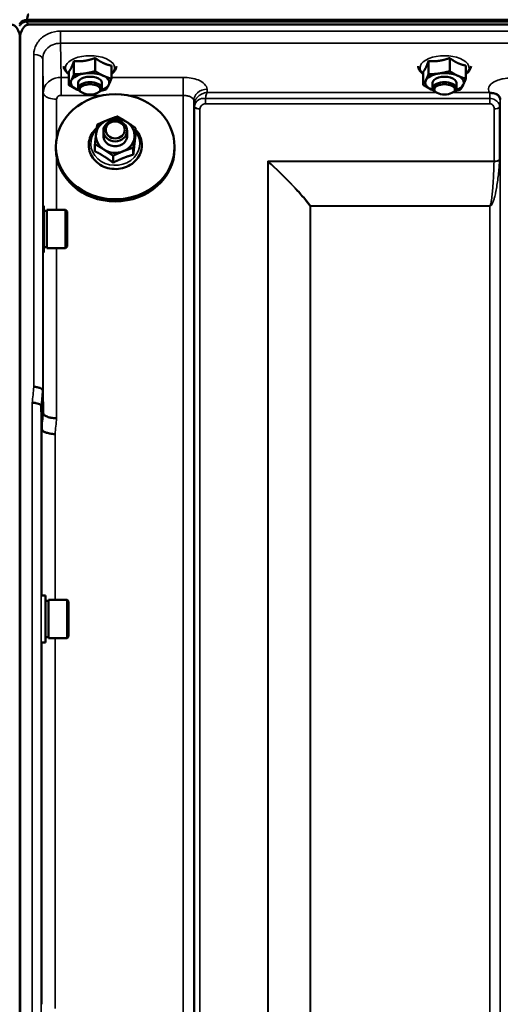
# Model space of a CAD drawing. Units: millimetres. Extents: x 0 to 9900, y 0 to 7000.
# Drawn here: x 5088 to 5250, y 4962 to 5294 of the extents above; entities that cross this region are included whole.
import ezdxf

# ---------------------------------------------------------------- set-up
doc = ezdxf.new("R2010")
doc.units = ezdxf.units.MM
doc.header["$LTSCALE"] = 33.333333
doc.layers.add('Visible (ISO)', color=7, linetype='Continuous', lineweight=50)
doc.layers.add('Visible Narrow (ISO)', color=7, linetype='Continuous', lineweight=35)

msp = doc.modelspace()

# ---------------------------------------------------------------- linework, layer by layer
at = {"layer": 'Visible (ISO)'}
for p, q in [((5089.98, 5293.8), (6085.69, 5293.8)), ((5089.98, 5293.37), (5089.98, 5293.8)), ((6085.61, 5293.93), (5090.05, 5293.93)), ((5087.89, 5292.33), (5087.89, 5292.76)), ((5089.98, 5293.37), (6085.69, 5293.37)), ((6084.99, 5292.26), (5090.67, 5292.26)), ((5087.67, 5287.11), (5087.67, 4064.26)), ((5087.76, 5287.11), (5087.76, 4064.26)), ((5113.07, 5281), (5113.07, 5276.56)), ((5232.57, 5281), (5232.57, 5276.56)), ((5105.88, 5279.94), (5105.88, 5275.51)), ((5118.52, 5278.45), (5118.52, 5274.02)), ((5225.38, 5279.94), (5225.38, 5275.51)), ((5238.02, 5278.45), (5238.02, 5274.02)), ((5104.14, 5276.35), (5104.14, 5271.91)), ((5223.64, 5276.35), (5223.64, 5271.91)), ((5107.33, 5270.88), (5107.33, 5272.73)), ((5115.33, 5270.88), (5115.33, 5272.73)), ((5226.83, 5270.88), (5226.83, 5272.73)), ((5234.83, 5270.88), (5234.83, 5272.73)), ((5108.44, 5269.47), (5108.03, 5269.77)), ((5114.22, 5269.47), (5114.63, 5269.77)), ((5227.94, 5269.47), (5227.53, 5269.77)), ((5233.72, 5269.47), (5234.13, 5269.77)), ((5126.67, 5255.06), (5126.67, 5257.42)), ((5115.83, 5254.81), (5115.83, 5256.45)), ((5123.83, 5254.81), (5123.83, 5256.45)), ((5099.83, 5250.41), (5099.83, 5251.11)), ((5112.99, 5249.6), (5112.99, 5251.96)), ((5125.92, 5248.44), (5125.92, 5250.8)), ((5139.83, 5250.41), (5139.83, 5251.11)), ((5119.08, 5245.71), (5119.08, 5248.07)), ((5095.78, 5231.24), (5095.45, 5231.24)), ((5095.78, 5215.49), (5095.78, 5231.24)), ((5095.78, 5229.52), (5096.78, 5229.52)), ((5096.78, 5216.94), (5096.78, 5229.79)), ((5096.78, 5229.79), (5103.08, 5229.79)), ((5103.08, 5216.94), (5103.08, 5229.79)), ((5103.58, 5229.29), (5103.08, 5229.79)), ((5103.58, 5229.29), (5103.58, 5217.44)), ((5095.78, 5215.49), (5095.51, 5215.49)), ((5095.78, 5217.22), (5096.78, 5217.22)), ((5096.78, 5216.94), (5103.08, 5216.94)), ((5103.58, 5217.44), (5103.08, 5216.94)), ((5095.36, 5169.02), (5095.55, 5161.3)), ((5095.05, 5155.94), (5094.86, 5163.65)), ((5096.28, 5099.79), (5094.96, 5099.79)), ((5096.28, 5084.04), (5096.28, 5099.79)), ((5096.28, 5098.07), (5097.28, 5098.07)), ((5097.28, 5085.49), (5097.28, 5098.34)), ((5097.28, 5098.34), (5103.58, 5098.34)), ((5103.58, 5085.49), (5103.58, 5098.34)), ((5104.08, 5097.84), (5103.58, 5098.34)), ((5104.08, 5097.84), (5104.08, 5085.99)), ((5096.28, 5085.77), (5097.28, 5085.77)), ((5097.28, 5085.49), (5103.58, 5085.49)), ((5104.08, 5085.99), (5103.58, 5085.49)), ((5096.28, 5084.04), (5095, 5084.04))]:
    msp.add_line(p, q, dxfattribs=at)
for centre, major_axis, ratio, start_param, end_param in [((5090.67, 5292.24), (3, 0), 0.57735, 1.780503, 2.764425), ((5090.67, 5292.12), (-3, 0), 0.57735, 4.947213, 5.905287), ((5090.67, 5209.9), (0, -85.91), 0.034921, 3.141593, 3.351299), ((5090.67, 5291.69), (-3, 0), 0.57735, 4.947213, 5.905287), ((5090.67, 5332.62), (0, 40.36), 0.074338, 2.906769, 3.141593), ((5111.33, 5272.73), (-6.5, 0), 0.492423, 5.001454, 6.048651), ((5111.33, 5272.73), (4, 0), 0.492423, 6.276769, 9.431195), ((5111.33, 5272.73), (-6.5, 0), 0.492423, 3.954256, 5.001454), ((5111.33, 5272.73), (6.5, 0), 0.492423, 6.048651, 7.095849), ((5230.83, 5272.73), (-6.5, 0), 0.492423, 5.001454, 6.048651), ((5230.83, 5272.73), (4, 0), 0.492423, 6.276769, 9.431195), ((5230.83, 5272.73), (-6.5, 0), 0.492423, 3.954256, 5.001454), ((5230.83, 5272.73), (6.5, 0), 0.492423, 6.048651, 7.095849), ((5111.33, 5272.73), (-6.5, 0), 0.492423, 6.048651, 7.095849), ((5111.33, 5270.88), (4, 0), 0.492423, 5.681815, 10.026148), ((5111.33, 5272.73), (6.5, 0), 0.492423, 5.311305, 6.048651), ((5230.83, 5272.73), (-6.5, 0), 0.492423, 6.048651, 7.095849), ((5230.83, 5270.88), (4, 0), 0.492423, 5.681815, 10.026148), ((5230.83, 5272.73), (6.5, 0), 0.492423, 5.311305, 6.048651), ((5111.33, 5272.73), (6.5, 0), 0.492423, 3.954256, 4.113473), ((5230.83, 5272.73), (6.5, 0), 0.492423, 3.954256, 4.113473), ((5119.83, 5254.81), (-6.5, 0), 0.88626, 4.088454, 5.135652), ((5119.83, 5254.81), (-6.5, 0), 0.88626, 5.135652, 6.182849), ((5119.83, 5254.81), (6.5, 0), 0.88626, 6.182849, 7.230047), ((5119.83, 5254.81), (-6.5, 0), 0.88626, 6.182849, 7.230047), ((5119.83, 5254.81), (-4, 0), 0.88626, 6.276769, 9.431195), ((5119.83, 5254.81), (6.5, 0), 0.88626, 5.135652, 6.182849), ((5119.83, 5250.41), (20, 0), 0.88626, 3.141593, 6.283185), ((5119.83, 5254.81), (6.5, 0), 0.88626, 4.088454, 5.135652)]:
    msp.add_ellipse(centre, major_axis=major_axis, ratio=ratio, start_param=start_param, end_param=end_param, dxfattribs=at)
for centre, major_axis, ratio in [((5111.33, 5270.44), (3.5, 0), 0.492423), ((5230.83, 5270.44), (3.5, 0), 0.492423), ((5119.83, 5251.11), (-20, 0), 0.88626), ((5119.83, 5256.45), (-4, 0), 0.88626), ((5119.83, 5256.8), (-3.23, 0), 0.88626)]:
    msp.add_ellipse(centre, major_axis=major_axis, ratio=ratio, dxfattribs=at)
for points, knots in [([(5087.76, 5287.11), (5087.76, 5287.78), (5087.68, 5288.52), (5087.31, 5289.94), (5087.02, 5290.62), (5086.39, 5291.46), (5086.12, 5291.74), (5085.65, 5292.04), (5085.49, 5292.12), (5085.13, 5292.23), (5084.95, 5292.26), (5084.76, 5292.26)], [2.0653498, 2.0653498, 2.0653498, 2.0653498, 2.2986083, 2.2986083, 2.5318667, 2.5318667, 2.6447539, 2.6447539, 2.7011975, 2.7011975, 2.7576411, 2.7576411, 2.7576411, 2.7576411]), ([(5087.72, 5292.64), (5087.71, 5292.65), (5087.7, 5292.66), (5087.66, 5292.73), (5087.61, 5292.79), (5087.55, 5292.87)], [-0.06679397, -0.06679397, -0.06679397, -0.06679397, -0.05090036, -0.05090036, 0, 0, 0, 0]), ([(5087.55, 5292.33), (5087.61, 5292.24), (5087.66, 5292.12), (5087.71, 5291.97), (5087.71, 5291.95), (5087.72, 5291.93)], [-0.02460971, -0.02460971, -0.02460971, -0.02460971, -0.01276874, -0.01276874, -0.01057634, -0.01057634, -0.01057634, -0.01057634]), ([(5090.67, 5292.26), (5090.49, 5292.26), (5090.3, 5292.23), (5089.95, 5292.12), (5089.78, 5292.04), (5089.31, 5291.74), (5089.05, 5291.46), (5088.42, 5290.62), (5088.13, 5289.94), (5087.75, 5288.52), (5087.67, 5287.78), (5087.67, 5287.11)], [0, 0, 0, 0, 0.0564436, 0.0564436, 0.1128872, 0.1128872, 0.2257744, 0.2257744, 0.4590328, 0.4590328, 0.6922912, 0.6922912, 0.6922912, 0.6922912]), ([(5087.88, 5292.87), (5087.8, 5292.76), (5087.75, 5292.68), (5087.72, 5292.64), (5087.72, 5292.64), (5087.72, 5292.64)], [-0.04362131, -0.04362131, -0.04362131, -0.04362131, -0.01760006, -0.01760006, -0.01752641, -0.01752641, -0.01752641, -0.01752641]), ([(5087.72, 5291.93), (5087.72, 5291.94), (5087.72, 5291.96), (5087.76, 5292.11), (5087.82, 5292.24), (5087.89, 5292.33)], [-0.0643786, -0.0643786, -0.0643786, -0.0643786, -0.05738138, -0.05738138, 0, 0, 0, 0]), ([(5102.4, 5278.31), (5102.42, 5278.12), (5102.46, 5277.94), (5102.66, 5277.27), (5102.92, 5276.82), (5103.5, 5276.12), (5103.8, 5275.84), (5104.14, 5275.59)], [0.8125829, 0.8125829, 0.8125829, 0.8125829, 0.9034858, 0.9034858, 1.1494279, 1.1494279, 1.339923, 1.339923, 1.339923, 1.339923]), ([(5118.52, 5275.59), (5118.89, 5275.87), (5119.22, 5276.18), (5119.89, 5277.02), (5120.17, 5277.61), (5120.26, 5278.27), (5120.26, 5278.29), (5120.26, 5278.31)], [3.3179355, 3.3179355, 3.3179355, 3.3179355, 3.5285462, 3.5285462, 3.8338474, 3.8338474, 3.8452757, 3.8452757, 3.8452757, 3.8452757]), ([(5221.9, 5278.31), (5221.92, 5278.12), (5221.96, 5277.94), (5222.16, 5277.27), (5222.42, 5276.82), (5223, 5276.12), (5223.3, 5275.84), (5223.64, 5275.59)], [0.8125829, 0.8125829, 0.8125829, 0.8125829, 0.9034858, 0.9034858, 1.1494279, 1.1494279, 1.339923, 1.339923, 1.339923, 1.339923]), ([(5238.02, 5275.59), (5238.39, 5275.87), (5238.72, 5276.18), (5239.39, 5277.02), (5239.67, 5277.61), (5239.76, 5278.27), (5239.76, 5278.29), (5239.76, 5278.31)], [3.3179355, 3.3179355, 3.3179355, 3.3179355, 3.5285462, 3.5285462, 3.8338474, 3.8338474, 3.8452757, 3.8452757, 3.8452757, 3.8452757]), ([(5246.12, 5269.33), (5246.11, 5269.33), (5246.09, 5269.34), (5246.07, 5269.35), (5246.05, 5269.36), (5246.03, 5269.36), (5246.01, 5269.37), (5246, 5269.38), (5245.99, 5269.38), (5245.98, 5269.39), (5245.97, 5269.39), (5245.96, 5269.39), (5245.95, 5269.4), (5245.95, 5269.4), (5245.94, 5269.4), (5245.94, 5269.4), (5245.93, 5269.41), (5245.93, 5269.41), (5245.93, 5269.41), (5245.92, 5269.41), (5245.92, 5269.41), (5245.92, 5269.41), (5245.92, 5269.41), (5245.92, 5269.41), (5245.92, 5269.41), (5245.91, 5269.41), (5245.91, 5269.41), (5245.91, 5269.41), (5245.91, 5269.41), (5245.91, 5269.41), (5245.91, 5269.41), (5245.91, 5269.41)], [0, 0, 0, 0, 0.0043978, 0.00659671, 0.00879562, 0.01099452, 0.01319341, 0.01539231, 0.01649176, 0.0175912, 0.01869065, 0.01979009, 0.02088953, 0.02198897, 0.02253867, 0.02308837, 0.02363784, 0.02418672, 0.02446083, 0.02473467, 0.02500819, 0.02528135, 0.02558562, 0.0257585, 0.02592503, 0.02606912, 0.02612773, 0.02617469, 0.02620801, 0.02622584, 0.02623963, 0.02623963, 0.02623963, 0.02623963]), ([(5247.71, 5269.08), (5247.46, 5269.13), (5247.21, 5269.17), (5246.98, 5269.2), (5246.84, 5269.21), (5246.7, 5269.23), (5246.58, 5269.24), (5246.5, 5269.25), (5246.43, 5269.26), (5246.36, 5269.27), (5246.32, 5269.28), (5246.28, 5269.28), (5246.24, 5269.29), (5246.2, 5269.3), (5246.16, 5269.31), (5246.12, 5269.33)], [0, 0, 0, 0, 0.0898516, 0.0898516, 0.0898516, 0.147793, 0.147793, 0.147793, 0.1818743, 0.1818743, 0.1818743, 0.2005162, 0.2005162, 0.2005162, 0.2227075, 0.2227075, 0.2227075, 0.2227075]), ([(5249.4, 5267.91), (5249.26, 5268.15), (5249.05, 5268.41), (5248.74, 5268.62), (5248.65, 5268.69), (5248.55, 5268.75), (5248.45, 5268.81), (5248.22, 5268.92), (5247.98, 5269.01), (5247.71, 5269.08)], [0.107941, 0.107941, 0.107941, 0.107941, 0.1883994, 0.1883994, 0.1883994, 0.2133415, 0.2133415, 0.2133415, 0.2656438, 0.2656438, 0.2656438, 0.2656438]), ([(5113.6, 5257.46), (5113.57, 5257.43), (5113.53, 5257.4), (5112.82, 5256.76), (5112.25, 5256.04), (5111.4, 5254.5), (5111.11, 5253.67), (5110.84, 5251.97), (5110.85, 5251.11), (5111.18, 5249.44), (5111.48, 5248.63), (5112.37, 5247.13), (5112.94, 5246.44), (5114.31, 5245.25), (5115.1, 5244.76), (5116.83, 5244.01), (5117.76, 5243.77), (5119.66, 5243.55), (5120.64, 5243.58), (5122.53, 5243.92), (5123.45, 5244.23), (5125.12, 5245.09), (5125.88, 5245.65), (5127.16, 5246.95), (5127.68, 5247.69), (5128.43, 5249.28), (5128.67, 5250.12), (5128.83, 5251.82), (5128.76, 5252.68), (5128.41, 5254.03), (5128.21, 5254.54), (5127.97, 5255.03)], [1.925085, 1.925085, 1.925085, 1.925085, 1.941818, 1.941818, 2.263126, 2.263126, 2.578021, 2.578021, 2.888076, 2.888076, 3.198403, 3.198403, 3.5138, 3.5138, 3.835446, 3.835446, 4.161479, 4.161479, 4.489408, 4.489408, 4.81711, 4.81711, 5.142365, 5.142365, 5.462576, 5.462576, 5.776342, 5.776342, 6.08601, 6.08601, 6.283185, 6.283185, 6.283185, 6.283185]), ([(5095.36, 5169.02), (5095.35, 5169.15), (5095.27, 5169.29), (5094.96, 5169.55), (5094.75, 5169.68), (5094.39, 5169.81), (5094.31, 5169.84), (5094, 5169.94), (5093.77, 5170), (5093.14, 5170.12), (5092.75, 5170.16), (5092.36, 5170.18)], [0, 0, 0, 0, 0.1170892, 0.1170892, 0.2342395, 0.2342395, 0.2685716, 0.2685716, 0.3515061, 0.3515061, 0.4703148, 0.4703148, 0.4703148, 0.4703148]), ([(5091.86, 5164.79), (5091.86, 5164.8), (5091.87, 5164.8), (5092.09, 5164.83), (5092.3, 5164.83), (5092.71, 5164.78), (5092.91, 5164.73), (5093.35, 5164.61), (5093.65, 5164.51), (5094.15, 5164.39), (5094.41, 5164.31), (5094.69, 5164.06), (5094.75, 5163.98), (5094.83, 5163.81), (5094.85, 5163.72), (5094.86, 5163.65)], [-0.0021992, -0.0021992, -0.0021992, -0.0021992, 0, 0, 0.0638458, 0.0638458, 0.1268488, 0.1268488, 0.2098765, 0.2098765, 0.2579991, 0.2579991, 0.2777714, 0.2777714, 0.2976922, 0.2976922, 0.2976922, 0.2976922]), ([(5095.55, 5161.3), (5095.56, 5161.12), (5095.65, 5160.87), (5096.12, 5160.46), (5096.43, 5160.31), (5097.09, 5160.04), (5097.32, 5159.96), (5097.74, 5159.84), (5097.93, 5159.8), (5098.42, 5159.7), (5098.73, 5159.64), (5099.37, 5159.56), (5099.69, 5159.54), (5100.03, 5159.56), (5100.04, 5159.56), (5100.05, 5159.56)], [0.0001437, 0.0001437, 0.0001437, 0.0001437, 0.155002, 0.155002, 0.2769862, 0.2769862, 0.3318288, 0.3318288, 0.3731331, 0.3731331, 0.4354992, 0.4354992, 0.4979203, 0.4979203, 0.4999803, 0.4999803, 0.4999803, 0.4999803]), ([(5099.55, 5154.23), (5098.96, 5154.25), (5098.37, 5154.32), (5097.82, 5154.42), (5097.75, 5154.43), (5097.68, 5154.44), (5097.61, 5154.46), (5097.15, 5154.55), (5096.74, 5154.67), (5096.38, 5154.81), (5096.26, 5154.85), (5096.15, 5154.9), (5096.05, 5154.94), (5095.79, 5155.07), (5095.57, 5155.2), (5095.4, 5155.34), (5095.18, 5155.53), (5095.06, 5155.74), (5095.05, 5155.94)], [-0.0009682, -0.0009682, -0.0009682, -0.0009682, 0.177253, 0.177253, 0.177253, 0.2006408, 0.2006408, 0.2006408, 0.3531595, 0.3531595, 0.3531595, 0.4022291, 0.4022291, 0.4022291, 0.5288903, 0.5288903, 0.5288903, 0.704531, 0.704531, 0.704531, 0.704531])]:
    msp.add_open_spline(points, degree=3, knots=knots, dxfattribs=at)
for points, weights in [([(5109.48, 5280.06), (5111.15, 5280.31), (5113.07, 5281)], [1, 1.05008356558, 1.02350695612]), ([(5113.07, 5281), (5114.53, 5279.91), (5115.8, 5279.32)], [1.02350695612, 1.05008356558, 1]), ([(5228.98, 5280.06), (5230.65, 5280.31), (5232.57, 5281)], [1, 1.05008356558, 1.02350695612]), ([(5232.57, 5281), (5234.03, 5279.91), (5235.3, 5279.32)], [1.02350695612, 1.05008356558, 1]), ([(5104.14, 5276.35), (5104.6, 5276.9), (5105.01, 5277.74)], [1.02350695612, 1.05008356558, 1]), ([(5105.01, 5277.74), (5105.41, 5278.57), (5105.88, 5279.94)], [1, 1.05008356558, 1.02350695612]), ([(5105.88, 5279.94), (5107.81, 5279.82), (5109.48, 5280.06)], [1.02350695612, 1.05008356558, 1]), ([(5115.8, 5279.32), (5117.06, 5278.73), (5118.52, 5278.45)], [1, 1.05008356558, 1.02350695612]), ([(5223.64, 5276.35), (5224.1, 5276.9), (5224.51, 5277.74)], [1.02350695612, 1.05008356558, 1]), ([(5224.51, 5277.74), (5224.91, 5278.57), (5225.38, 5279.94)], [1, 1.05008356558, 1.02350695612]), ([(5225.38, 5279.94), (5227.31, 5279.82), (5228.98, 5280.06)], [1.02350695612, 1.05008356558, 1]), ([(5235.3, 5279.32), (5236.56, 5278.73), (5238.02, 5278.45)], [1, 1.05008356558, 1.02350695612]), ([(5105.01, 5273.48), (5105.41, 5274.31), (5105.88, 5275.51)], [1, 1.0379548493, 1]), ([(5105.88, 5275.51), (5107.81, 5275.56), (5109.48, 5275.8)], [1, 1.0379548493, 1]), ([(5109.48, 5275.8), (5111.15, 5276.05), (5113.07, 5276.56)], [1, 1.0379548493, 1]), ([(5113.07, 5276.56), (5114.53, 5275.65), (5115.8, 5275.06)], [1, 1.0379548493, 1]), ([(5115.8, 5275.06), (5117.06, 5274.47), (5118.52, 5274.02)], [1, 1.0379548493, 1]), ([(5118.52, 5274.02), (5118.06, 5272.82), (5117.65, 5271.99)], [1, 1.0379548493, 1]), ([(5224.51, 5273.48), (5224.91, 5274.31), (5225.38, 5275.51)], [1, 1.0379548493, 1]), ([(5225.38, 5275.51), (5227.31, 5275.56), (5228.98, 5275.8)], [1, 1.0379548493, 1]), ([(5228.98, 5275.8), (5230.65, 5276.05), (5232.57, 5276.56)], [1, 1.0379548493, 1]), ([(5232.57, 5276.56), (5234.03, 5275.65), (5235.3, 5275.06)], [1, 1.0379548493, 1]), ([(5235.3, 5275.06), (5236.56, 5274.47), (5238.02, 5274.02)], [1, 1.0379548493, 1]), ([(5238.02, 5274.02), (5237.56, 5272.82), (5237.15, 5271.99)], [1, 1.0379548493, 1]), ([(5104.14, 5271.91), (5104.6, 5272.64), (5105.01, 5273.48)], [1, 1.0379548493, 1]), ([(5106.86, 5270.41), (5105.6, 5271), (5104.14, 5271.91)], [1, 1.0379548493, 1]), ([(5117.65, 5271.99), (5117.25, 5271.16), (5116.78, 5270.43)], [1, 1.0379548493, 1]), ([(5223.64, 5271.91), (5224.1, 5272.64), (5224.51, 5273.48)], [1, 1.0379548493, 1]), ([(5226.36, 5270.41), (5225.1, 5271), (5223.64, 5271.91)], [1, 1.0379548493, 1]), ([(5237.15, 5271.99), (5236.75, 5271.16), (5236.28, 5270.43)], [1, 1.0379548493, 1]), ([(5107.72, 5270.04), (5107.29, 5270.21), (5106.86, 5270.41)], [1.0167113621, 1.01241967874, 1]), ([(5116.78, 5270.43), (5115.78, 5270.16), (5114.88, 5269.97)], [1, 1.01940004272, 1.01896801315]), ([(5227.22, 5270.04), (5226.79, 5270.21), (5226.36, 5270.41)], [1.0167113621, 1.01241967874, 1]), ([(5236.28, 5270.43), (5235.28, 5270.16), (5234.38, 5269.97)], [1, 1.01940004272, 1.01896801315]), ([(5117.16, 5260.07), (5118.75, 5260.7), (5120.58, 5261.31)], [1, 1.0379548493, 1]), ([(5120.58, 5261.31), (5122.21, 5260.39), (5123.63, 5259.49)], [1, 1.0379548493, 1]), ([(5113.36, 5255.39), (5113.54, 5256.93), (5113.74, 5258.57)], [1, 1.0379548493, 1]), ([(5113.74, 5258.57), (5115.57, 5259.43), (5117.16, 5260.07)], [1, 1.0379548493, 1]), ([(5123.63, 5259.49), (5125.04, 5258.59), (5126.67, 5257.42)], [1, 1.0379548493, 1]), ([(5126.67, 5257.42), (5126.47, 5255.77), (5126.3, 5254.24)], [1, 1.0379548493, 1]), ([(5112.99, 5251.96), (5113.19, 5253.85), (5113.36, 5255.39)], [1, 1.0379548493, 1]), ([(5126.3, 5254.24), (5126.12, 5252.7), (5125.92, 5250.8)], [1, 1.0379548493, 1]), ([(5126.67, 5255.06), (5126.47, 5253.51), (5126.3, 5251.97)], [1.02350695612, 1.05008356558, 1]), ([(5116.03, 5250.14), (5114.62, 5251.04), (5112.99, 5251.96)], [1, 1.0379548493, 1]), ([(5125.92, 5250.8), (5124.09, 5250.19), (5122.5, 5249.56)], [1, 1.0379548493, 1]), ([(5126.3, 5251.97), (5126.12, 5250.43), (5125.92, 5248.44)], [1, 1.05008356558, 1.02350695612]), ([(5116.03, 5247.87), (5114.62, 5248.77), (5112.99, 5249.6)], [1, 1.05008356558, 1.02350695612]), ([(5119.08, 5248.07), (5117.45, 5249.24), (5116.03, 5250.14)], [1, 1.0379548493, 1]), ([(5119.08, 5245.71), (5117.45, 5246.97), (5116.03, 5247.87)], [1.02350695612, 1.05008356558, 1]), ([(5122.5, 5249.56), (5120.91, 5248.93), (5119.08, 5248.07)], [1, 1.0379548493, 1]), ([(5125.92, 5248.44), (5124.09, 5247.93), (5122.5, 5247.29)], [1.02350695612, 1.05008356558, 1]), ([(5122.5, 5247.29), (5120.91, 5246.66), (5119.08, 5245.71)], [1, 1.05008356558, 1.02350695612])]:
    msp.add_rational_spline(points, weights, degree=2, dxfattribs=at)
for points in [[(5097.06, 5272.72), (5097.06, 5272.72), (5097.06, 5272.72), (5097.06, 5272.72)], [(5098.12, 5273.54), (5098.12, 5273.54), (5098.12, 5273.54), (5098.12, 5273.54)], [(5249.64, 5267.08), (5249.62, 5267.4), (5249.51, 5267.71), (5249.4, 5267.91)], [(5127.97, 5255.03), (5127.63, 5255.69), (5127.19, 5256.31), (5126.67, 5256.87)]]:
    msp.add_open_spline(points, degree=3, dxfattribs=at)
at = {"layer": 'Visible Narrow (ISO)'}
for p, q in [((5087.89, 5292.76), (5087.88, 5292.87)), ((5101.36, 5285.99), (5101.36, 5290.06)), ((5256.81, 5290.06), (5101.36, 5290.06)), ((5101.36, 5285.99), (5256.88, 5285.99)), ((5101.55, 5274.49), (5101.36, 5285.99)), ((5092.36, 5170.18), (5092.36, 5282.18)), ((5095.36, 5280.74), (5095.55, 5269.28)), ((5095.36, 5280.74), (5095.36, 5169.02)), ((5104.14, 5274.49), (5101.55, 5274.49)), ((5101.55, 5274.49), (5101.55, 5270.98)), ((5142.77, 5274.49), (5118.52, 5274.49)), ((5142.77, 5274.49), (5142.77, 5268.42)), ((5097.46, 5273.08), (5097.46, 5273.08)), ((5097.98, 5273.46), (5097.98, 5273.46)), ((5101.55, 5270.98), (5101.55, 5268.42)), ((5095.55, 5231.24), (5095.55, 5269.28)), ((5101.55, 5268.42), (5115.57, 5268.42)), ((5124.09, 5268.42), (5142.77, 5268.42)), ((5142.77, 4094.31), (5142.77, 5268.42)), ((5246.11, 5267.37), (5150.22, 5267.37)), ((5150.22, 5265.58), (5150.22, 5267.36)), ((5150.79, 5269.41), (5150.77, 5270.46)), ((5228.03, 5269.41), (5150.79, 5269.41)), ((5245.91, 5269.41), (5233.64, 5269.41)), ((5246.11, 5265.58), (5246.11, 5267.37)), ((5100.05, 5267.12), (5100.05, 5253.75)), ((5146.27, 5266.57), (5146.27, 4097.78)), ((5146.27, 5266.57), (5146.3, 5265.01)), ((5146.3, 4100.85), (5146.3, 5265.01)), ((5146.5, 4101.98), (5146.5, 5264.46)), ((5150.22, 5265.58), (5246.11, 5265.58)), ((5249.41, 5264.48), (5249.41, 5246.83)), ((5249.61, 5265.04), (5249.61, 4100.85)), ((5249.62, 5266.38), (5249.63, 5267.14)), ((5249.64, 4097.78), (5249.64, 5267.01)), ((5148.39, 5263.81), (5148.39, 4103.32)), ((5247.53, 5246.21), (5247.53, 5263.84)), ((5100.05, 5247.77), (5100.05, 5229.79)), ((5247.53, 5246.21), (5171.25, 5246.21)), ((5171.25, 4103.9), (5171.25, 5246.21)), ((5171.39, 5245.96), (5171.39, 4103.91)), ((5171.54, 5246.08), (5247.52, 5246.08)), ((5185.55, 4105.74), (5185.55, 5231.12)), ((5185.69, 5231.12), (5185.69, 5231.21)), ((5246.11, 5231.21), (5185.69, 5231.21)), ((5185.69, 5231.12), (5185.69, 4105.75)), ((5185.69, 5231.12), (5246.11, 5231.12)), ((5246.11, 5231.21), (5246.11, 5231.12)), ((5246.11, 4105.75), (5246.11, 5231.12)), ((5095.55, 5161.3), (5095.55, 5215.49)), ((5100.05, 5216.94), (5100.05, 5159.56)), ((5091.86, 4076.65), (5091.86, 5164.79)), ((5094.86, 5163.65), (5094.86, 4079.6)), ((5095.05, 5099.79), (5095.05, 5155.94)), ((5099.55, 5154.23), (5099.55, 5098.34)), ((5099.55, 5085.49), (5099.55, 4960.58)), ((5095.05, 4962.03), (5095.05, 5084.04))]:
    msp.add_line(p, q, dxfattribs=at)
for centre, major_axis, ratio, start_param, end_param in [((5092.36, 5280.73), (3, 0), 0.485327, 0.008727, 1.570796), ((5111.33, 5277.71), (8.26, 0), 0.492423, 5.770162, 9.937801), ((5230.83, 5277.71), (8.26, 0), 0.492423, 5.770162, 9.937801), ((5100.05, 5269.3), (-4.5, 0), 0.484691, 0.008727, 0.369868), ((5100.05, 5269.3), (-4.5, 0), 0.484691, 0.369868, 1.570796), ((5150.77, 5266.59), (-4.5, -0.08), 0.861596, 4.69758, 6.268161), ((5246.12, 5266.39), (0, -3.56), 0.001594, 3.74019, 4.434959), ((5246.12, 5266.4), (3.5, -0.06), 0.861596, 0.015014, 1.111508), ((5149.8, 5265.05), (-3.5, 0.1), 0.485924, 0.023267, 0.353471), ((5148.55, 5265.05), (-0.08, -2.75), 0.817995, 4.712093, 4.746763), ((5149.8, 5265.03), (-3.5, 0), 0.486043, 0.008727, 0.339837), ((5148.39, 5264.84), (-2, 0.06), 0.485962, 0.35348, 1.58444), ((5149.36, 5264.47), (-0.07, -3.06), 0.934432, 4.708482, 4.738527), ((5148.39, 5264.79), (-2, 0), 0.486043, 0.339837, 1.570796), ((5247.53, 5264.81), (2, 0), 0.48607, 4.712389, 5.943348), ((5246.11, 5265.05), (3.5, 0), 0.48607, 5.943348, 6.274459), ((5149.99, 5263.82), (-0.05, -1.72), 0.936655, 4.71114, 4.741183), ((5119.83, 5252.17), (-8.26, 0), 0.88626, 5.578761, 10.01868), ((5171.25, 5241.6), (-8.65, 4.89), 0.414142, 4.911229, 4.942627), ((5171.25, 5241.63), (4, -9.04), 0.207282, 1.976839, 2.008412), ((5171.53, 5246.88), (-1.35, -1.47), 0.283829, 1.173271, 1.271835), ((5171.54, 5246.88), (-1.34, -1.49), 0.27908, 1.169842, 1.269675), ((5247.52, 5246.88), (2, -0.06), 0.398616, 4.723609, 5.948233), ((5246.58, 5245.6), (-0.51, -1.54), 0.517756, 2.054946, 2.143299), ((5247.53, 5247.14), (2, 0), 0.4635, 4.712389, 5.943348), ((5247.94, 5244.92), (1.06, 3), 0.341594, 5.405296, 5.513671), ((5185.69, 5232.01), (-1.57, -1.24), 0.322782, 1.23456, 1.320841), ((5185.69, 5232.01), (2, 0), 0.444748, 4.642576, 4.712389), ((5098.97, 4884.21), (-64.82, -820), 0.037748, 4.359154, 4.366147), ((5101.96, 4883.98), (64.82, 817), 0.037885, 1.217424, 1.224416), ((5102.02, 4884.57), (-63.04, -794.5), 0.037885, 4.359632, 4.366823), ((5106.5, 4884.21), (63.04, 790), 0.038098, 1.217827, 1.225018)]:
    msp.add_ellipse(centre, major_axis=major_axis, ratio=ratio, start_param=start_param, end_param=end_param, dxfattribs=at)
for points, knots in [([(5101.36, 5290.06), (5100.02, 5290.06), (5097.31, 5289.52), (5094.62, 5287.64), (5092.81, 5285.12), (5092.36, 5283.36), (5092.36, 5282.18)], [0, 0, 0, 0, 0.401825, 0.80365, 1.004562, 1.406387, 1.406387, 1.406387, 1.406387]), ([(5095.36, 5280.74), (5095.36, 5281.53), (5095.66, 5282.7), (5096.86, 5284.38), (5098.66, 5285.63), (5100.46, 5285.99), (5101.36, 5285.99)], [-1.406387, -1.406387, -1.406387, -1.406387, -1.004562, -0.80365, -0.401825, 0, 0, 0, 0]), ([(5101.55, 5274.49), (5100.21, 5274.49), (5097.96, 5273.8), (5095.96, 5271.6), (5095.55, 5270.06), (5095.55, 5269.28)], [0, 0, 0, 0, 0.1004591, 0.1674319, 0.2344047, 0.2344047, 0.2344047, 0.2344047]), ([(5150.77, 5270.46), (5150.76, 5271.07), (5150.2, 5272.27), (5148.09, 5273.6), (5145.45, 5274.34), (5143.66, 5274.49), (5142.77, 5274.49)], [-1.241916, -1.241916, -1.241916, -1.241916, -0.887083, -0.53225, -0.266125, 0, 0, 0, 0]), ([(5253.14, 5274.24), (5252.28, 5274.24), (5250.9, 5274.12), (5249.03, 5273.66), (5247.01, 5272.82), (5245.8, 5271.61), (5245.58, 5270.32), (5245.74, 5269.73), (5245.91, 5269.41)], [0, 0, 0, 0, 0.256795, 0.410871, 0.616307, 1.027178, 1.181255, 1.373034, 1.373034, 1.373034, 1.373034]), ([(5100.05, 5267.12), (5100.05, 5267.32), (5100.16, 5267.7), (5100.66, 5268.25), (5101.22, 5268.42), (5101.55, 5268.42)], [-0.2344047, -0.2344047, -0.2344047, -0.2344047, -0.1674319, -0.1004591, 0, 0, 0, 0]), ([(5142.77, 5268.42), (5143.16, 5268.42), (5143.95, 5268.35), (5145.1, 5268.01), (5146.02, 5267.4), (5146.27, 5266.85), (5146.27, 5266.57)], [0, 0, 0, 0, 0.266125, 0.53225, 0.887083, 1.241916, 1.241916, 1.241916, 1.241916]), ([(5150.79, 5269.41), (5150.78, 5269.41), (5150.78, 5269.41), (5150.49, 5269.38), (5149.63, 5269.2), (5148.53, 5268.7), (5147.54, 5267.88), (5146.91, 5267.1), (5146.44, 5266.16), (5146.31, 5265.46), (5146.3, 5265.11)], [-0.0006297, -0.0006297, -0.0006297, -0.0006297, 0, 0, 0.0266646, 0.0799939, 0.1066585, 0.1333231, 0.1599877, 0.1866523, 0.1866523, 0.1866523, 0.1866523]), ([(5150.22, 5267.37), (5149.35, 5267.5), (5147.37, 5267.02), (5146.53, 5265.47), (5146.5, 5264.55)], [0, 0, 0, 0, 0.1263629, 0.2948469, 0.2948469, 0.2948469, 0.2948469]), ([(5150.22, 5267.36), (5150.22, 5267.41), (5150.34, 5268.01), (5150.54, 5268.75), (5150.72, 5269.26), (5150.79, 5269.41), (5150.79, 5269.41), (5150.79, 5269.41)], [-0.08383745, -0.08383745, -0.08383745, -0.08383745, -0.07999385, -0.02666462, 0, 0, 0.00062971, 0.00062971, 0.00062971, 0.00062971]), ([(5249.41, 5264.48), (5249.41, 5264.81), (5249.32, 5265.42), (5248.72, 5266.35), (5247.63, 5267.12), (5246.72, 5267.36), (5246.11, 5267.37)], [0, 0, 0, 0, 0.0779087, 0.1558174, 0.1947717, 0.2726802, 0.2726802, 0.2726802, 0.2726802]), ([(5148.39, 5263.87), (5148.4, 5264.35), (5148.83, 5265.21), (5149.79, 5265.58), (5150.22, 5265.58)], [-0.2948469, -0.2948469, -0.2948469, -0.2948469, -0.1263629, 0, 0, 0, 0]), ([(5246.11, 5265.58), (5246.37, 5265.58), (5246.76, 5265.46), (5247.23, 5265.05), (5247.49, 5264.52), (5247.53, 5264.06), (5247.53, 5263.84)], [-0.2726804, -0.2726804, -0.2726804, -0.2726804, -0.1947717, -0.1558174, -0.0779087, 0, 0, 0, 0]), ([(5249.61, 5265.04), (5249.61, 5265.16), (5249.61, 5265.45), (5249.61, 5265.97), (5249.62, 5266.27), (5249.62, 5266.38)], [-0.1536476, -0.1536476, -0.1536476, -0.1536476, -0.1097483, -0.065849, 0, 0, 0, 0]), ([(5246.11, 5231.12), (5246.13, 5231.12), (5246.16, 5231.12), (5246.18, 5231.12), (5246.21, 5231.13), (5246.24, 5231.14), (5246.26, 5231.14), (5246.31, 5231.16), (5246.34, 5231.18), (5246.38, 5231.2), (5246.44, 5231.24), (5246.48, 5231.28), (5246.53, 5231.32), (5246.61, 5231.4), (5246.68, 5231.49), (5246.74, 5231.58), (5246.87, 5231.76), (5246.96, 5231.94), (5247.04, 5232.12), (5247.21, 5232.48), (5247.34, 5232.85), (5247.45, 5233.21), (5247.57, 5233.58), (5247.67, 5233.95), (5247.76, 5234.31), (5247.84, 5234.61), (5247.91, 5234.9), (5247.97, 5235.2), (5247.99, 5235.27), (5248, 5235.34), (5248.02, 5235.42), (5248.18, 5236.16), (5248.31, 5236.89), (5248.43, 5237.63), (5248.55, 5238.37), (5248.66, 5239.11), (5248.76, 5239.86), (5248.97, 5241.45), (5249.14, 5243.04), (5249.26, 5244.64), (5249.32, 5245.28), (5249.36, 5245.92), (5249.4, 5246.56)], [0, 0, 0, 0, 0.003018, 0.003018, 0.003018, 0.007019, 0.007019, 0.007019, 0.014764, 0.014764, 0.014764, 0.028919, 0.028919, 0.028919, 0.058064, 0.058064, 0.058064, 0.116572, 0.116572, 0.116572, 0.233469, 0.233469, 0.233469, 0.350358, 0.350358, 0.350358, 0.443719, 0.443719, 0.443719, 0.467263, 0.467263, 0.467263, 0.701048, 0.701048, 0.701048, 0.934782, 0.934782, 0.934782, 1.435992, 1.435992, 1.435992, 1.636003, 1.636003, 1.636003, 1.636003]), ([(5247.52, 5246.08), (5247.46, 5243.94), (5247.34, 5241.08), (5247.11, 5237.51), (5246.97, 5235.73), (5246.82, 5234.31), (5246.69, 5233.24), (5246.55, 5232.36), (5246.41, 5231.74), (5246.31, 5231.44), (5246.23, 5231.28), (5246.16, 5231.21), (5246.11, 5231.21)], [-1.636003, -1.636003, -1.636003, -1.636003, -0.934859, -0.701144, -0.467429, -0.350572, -0.233715, -0.116857, -0.058429, -0.029214, -0.014607, 0, 0, 0, 0])]:
    msp.add_open_spline(points, degree=3, knots=knots, dxfattribs=at)
for points in [[(5171.39, 5245.96), (5171.39, 5245.96), (5171.4, 5245.95), (5171.4, 5245.95)], [(5171.4, 5245.95), (5176.52, 5241.36), (5181.34, 5236.43), (5185.55, 5231.12)], [(5171.54, 5246.08), (5171.54, 5246.08), (5171.53, 5246.08), (5171.53, 5246.08)], [(5185.69, 5231.21), (5181.48, 5236.54), (5176.66, 5241.47), (5171.54, 5246.08)]]:
    msp.add_open_spline(points, degree=3, dxfattribs=at)

doc.saveas('drawing.dxf')
